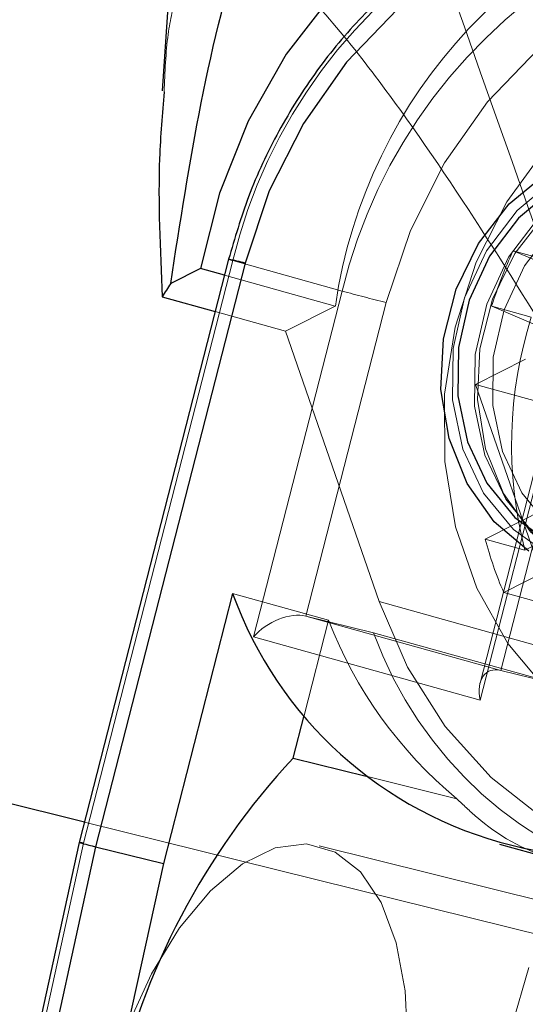
# Model space of a CAD drawing. Units: millimetres. Extents: x 594 to 9353, y 649 to 9824.
# Drawn here: x 3768 to 3783, y 4292 to 4322 of the extents above; entities that cross this region are included whole.
import ezdxf

# ---------------------------------------------------------------- set-up
doc = ezdxf.new("R2010")
doc.units = ezdxf.units.MM
doc.header["$LTSCALE"] = 100
doc.linetypes.add('HIDDEN', pattern=[1.905, 1.27, -0.635])

msp = doc.modelspace()

# ---------------------------------------------------------------- linework, layer by layer
at = {"color": 8, "linetype": 'Continuous', "lineweight": 25}
for p, q in [((3769.492, 4297.863), (3453.983, 4376.3)), ((3772.322, 4327.274), (3771.813, 4319.753)), ((3773.806, 4314.713), (3769.336, 4297.256)), ((3774.3, 4314.598), (3769.826, 4297.123)), ((3772.967, 4314.439), (3772.073, 4313.986)), ((3773.684, 4314.238), (3772.967, 4314.439)), ((3771.819, 4313.588), (3773.404, 4313.146)), ((3773.925, 4304.707), (3771.854, 4296.619)), ((3775.737, 4299.78), (3776.064, 4301.057)), ((3775.737, 4299.78), (3777.923, 4299.237)), ((3769.336, 4297.256), (3767.905, 4290.742)), ((3769.826, 4297.123), (3768.29, 4290.131)), ((3769.826, 4297.123), (3771.854, 4296.619)), ((3781.913, 4297.202), (3784.234, 4296.553)), ((3771.854, 4296.619), (3770.317, 4289.627))]:
    msp.add_line(p, q, dxfattribs=at)
at = {"color": 8, "linetype": 'HIDDEN', "lineweight": 18}
for p, q in [((3783.507, 4314.634), (3782.321, 4314.966)), ((3782.321, 4314.966), (3787.005, 4312.972)), ((3769.464, 4297.235), (3773.93, 4314.675)), ((3777.202, 4313.761), (3773.93, 4314.675)), ((3776.998, 4313.312), (3773.684, 4314.238)), ((3777.202, 4313.761), (3774.551, 4303.406)), ((3773.404, 4313.146), (3775.506, 4312.558)), ((3776.998, 4313.312), (3775.506, 4312.558)), ((3776.118, 4304.032), (3778.521, 4313.418)), ((3781.677, 4313.309), (3782.862, 4312.978)), ((3786.36, 4311.316), (3781.677, 4313.309)), ((3775.506, 4312.558), (3778.309, 4304.463)), ((3781.197, 4310.968), (3782.689, 4311.722)), ((3783.859, 4311.904), (3781.33, 4302.026)), ((3781.332, 4301.511), (3783.983, 4311.866)), ((3784.354, 4311.789), (3781.95, 4302.402)), ((3783.999, 4302.873), (3781.197, 4310.968)), ((3781.197, 4310.968), (3784.884, 4309.938)), ((3781.483, 4306.338), (3786.29, 4308.769)), ((3782.669, 4306.007), (3787.475, 4308.438)), ((3786.844, 4307.168), (3782.037, 4304.737)), ((3782.669, 4306.007), (3781.483, 4306.338)), ((3776.794, 4303.906), (3773.925, 4304.707)), ((3782.037, 4304.737), (3783.223, 4304.406)), ((3783.999, 4302.873), (3778.309, 4304.463)), ((3778.145, 4303.528), (3776.118, 4304.032)), ((3781.95, 4302.402), (3776.118, 4304.032)), ((3776.064, 4301.057), (3776.794, 4303.906)), ((3778.145, 4303.528), (3783.978, 4301.898)), ((3774.551, 4303.406), (3781.332, 4301.511)), ((3783.978, 4301.898), (3781.95, 4302.402)), ((3777.923, 4299.237), (3780.632, 4298.563)), ((3808.878, 4288.071), (3769.492, 4297.863)), ((3768.135, 4291.186), (3769.464, 4297.235)), ((3800.676, 4291.14), (3776.516, 4297.147)), ((3782.79, 4293.511), (3781.051, 4287.577))]:
    msp.add_line(p, q, dxfattribs=at)
at = {"color": 8, "linetype": 'Continuous', "lineweight": 25, "flags": 128}
for points in [[(3793.866, 4325.005), (3792.142, 4326.104), (3790.269, 4326.877), (3788.29, 4327.305), (3786.255, 4327.378), (3784.211, 4327.095), (3782.208, 4326.462), (3780.294, 4325.494), (3778.515, 4324.215), (3776.913, 4322.655), (3775.527, 4320.852), (3774.39, 4318.849), (3773.53, 4316.694), (3772.967, 4314.439)], [(3797.616, 4308.802), (3798.02, 4311.041), (3798.095, 4313.299), (3797.84, 4315.513), (3797.26, 4317.623), (3796.372, 4319.572), (3795.199, 4321.306), (3793.775, 4322.777), (3792.138, 4323.947), (3790.332, 4324.782), (3788.406, 4325.261), (3786.414, 4325.37), (3784.409, 4325.106), (3782.447, 4324.476), (3780.581, 4323.498), (3778.861, 4322.197), (3777.334, 4320.611), (3776.043, 4318.781), (3775.023, 4316.759), (3774.3, 4314.598)], [(3782.791, 4305.973), (3781.753, 4306.856), (3780.941, 4308.001), (3780.4, 4309.345), (3780.159, 4310.816), (3780.23, 4312.334), (3780.61, 4313.819), (3781.279, 4315.189), (3782.199, 4316.371), (3783.323, 4317.301)], [(3783.546, 4316.837), (3782.479, 4315.947), (3781.615, 4314.81), (3781.003, 4313.493), (3780.679, 4312.072), (3780.662, 4310.628), (3780.953, 4309.248), (3781.535, 4308.009), (3782.373, 4306.985), (3783.42, 4306.235)]]:
    msp.add_lwpolyline(points, dxfattribs=at)
at = {"color": 8, "linetype": 'HIDDEN', "lineweight": 18, "flags": 128}
for points in [[(3778.521, 4313.418), (3779.243, 4315.579), (3780.264, 4317.602), (3781.555, 4319.432), (3783.081, 4321.018), (3784.801, 4322.318), (3786.668, 4323.297), (3788.63, 4323.926), (3790.635, 4324.19), (3792.627, 4324.082), (3794.552, 4323.603), (3796.358, 4322.768), (3797.996, 4321.598), (3799.42, 4320.126), (3800.592, 4318.392), (3801.48, 4316.444), (3802.06, 4314.334), (3802.316, 4312.12), (3802.24, 4309.862), (3801.836, 4307.622)], [(3799.621, 4315.239), (3800.103, 4313.335), (3800.269, 4311.34), (3800.112, 4309.318), (3799.638, 4307.334), (3798.863, 4305.452), (3797.811, 4303.732), (3796.515, 4302.23), (3795.019, 4300.993), (3793.369, 4300.062), (3791.619, 4299.467), (3789.825, 4299.226), (3788.044, 4299.347), (3786.334, 4299.827), (3784.751, 4300.65), (3783.343, 4301.79), (3782.158, 4303.21), (3781.233, 4304.863), (3780.598, 4306.699), (3780.273, 4308.656), (3780.269, 4310.672), (3780.585, 4312.684), (3781.212, 4314.624), (3782.13, 4316.433), (3783.308, 4318.05), (3784.71, 4319.425), (3786.289, 4320.514), (3787.996, 4321.28), (3789.776, 4321.7), (3791.57, 4321.76), (3793.322, 4321.458), (3794.976, 4320.804), (3796.477, 4319.818), (3797.779, 4318.534), (3798.838, 4316.991), (3799.621, 4315.239)], [(3784.412, 4305.435), (3783.442, 4305.821), (3782.326, 4306.621), (3781.432, 4307.712), (3780.812, 4309.032), (3780.502, 4310.505), (3780.52, 4312.043), (3780.865, 4313.559), (3781.518, 4314.963), (3782.439, 4316.175), (3783.576, 4317.123), (3784.862, 4317.753), (3786.223, 4318.029), (3787.58, 4317.933), (3787.883, 4317.859)], [(3792.624, 4310.009), (3792.096, 4308.572), (3791.296, 4307.287), (3790.267, 4306.224), (3789.065, 4305.439), (3787.754, 4304.975), (3786.405, 4304.858), (3785.09, 4305.093), (3783.882, 4305.668), (3782.843, 4306.551), (3782.032, 4307.696), (3781.491, 4309.04), (3781.25, 4310.511), (3781.321, 4312.029), (3781.701, 4313.514), (3782.369, 4314.884), (3783.29, 4316.066), (3784.413, 4316.996), (3785.679, 4317.625), (3787.018, 4317.917), (3788.359, 4317.858), (3789.629, 4317.45), (3790.76, 4316.716), (3791.691, 4315.695), (3792.372, 4314.443), (3792.766, 4313.026), (3792.851, 4311.521), (3792.624, 4310.009)], [(3788.547, 4317.673), (3788.244, 4317.748), (3786.887, 4317.843), (3785.526, 4317.568), (3784.24, 4316.938), (3783.103, 4315.989), (3782.181, 4314.777), (3781.529, 4313.373), (3781.184, 4311.858), (3781.166, 4310.319), (3781.476, 4308.847), (3782.096, 4307.527), (3782.99, 4306.435), (3784.106, 4305.636), (3785.076, 4305.249)], [(3792.28, 4311.036), (3791.956, 4309.615), (3791.344, 4308.297), (3790.48, 4307.161), (3789.414, 4306.271), (3788.207, 4305.68), (3786.93, 4305.422), (3785.658, 4305.511), (3784.463, 4305.944), (3783.416, 4306.694), (3782.578, 4307.718), (3781.996, 4308.956), (3781.706, 4310.337), (3781.723, 4311.78), (3782.046, 4313.202), (3782.658, 4314.519), (3783.522, 4315.655), (3784.589, 4316.545), (3785.795, 4317.136), (3787.072, 4317.394), (3788.345, 4317.305), (3789.539, 4316.872), (3790.586, 4316.123), (3791.425, 4315.099), (3792.006, 4313.86), (3792.297, 4312.479), (3792.28, 4311.036)], [(3778.309, 4304.463), (3779.162, 4302.497), (3780.288, 4300.728), (3781.66, 4299.2), (3783.243, 4297.95), (3784.998, 4297.009), (3786.883, 4296.4), (3788.851, 4296.139), (3790.853, 4296.231), (3792.841, 4296.674), (3794.764, 4297.458), (3796.577, 4298.563), (3798.233, 4299.962), (3799.693, 4301.621), (3800.921, 4303.498), (3801.731, 4305.164)], [(3772.113, 4279.694), (3773.018, 4279.633), (3773.977, 4279.931), (3774.951, 4280.576), (3775.901, 4281.542), (3776.786, 4282.789), (3777.572, 4284.266), (3778.226, 4285.914), (3778.721, 4287.663), (3779.036, 4289.443), (3779.16, 4291.181), (3779.086, 4292.806), (3778.819, 4294.251), (3778.368, 4295.456), (3777.752, 4296.374), (3776.998, 4296.965), (3776.134, 4297.207), (3775.197, 4297.088), (3774.225, 4296.614), (3773.259, 4295.804), (3772.336, 4294.692), (3771.496, 4293.323), (3770.773, 4291.752), (3770.196, 4290.045), (3769.788, 4288.271), (3769.568, 4286.503), (3769.542, 4284.813), (3769.714, 4283.27), (3770.075, 4281.938), (3770.611, 4280.871), (3771.3, 4280.113), (3772.113, 4279.694)]]:
    msp.add_lwpolyline(points, dxfattribs=at)
at = {"color": 8, "linetype": 'HIDDEN', "lineweight": 18}
for centre, radius, start, end in [((3792.145, 4311.139), 15.302, 101.8084, 171.8353), ((3789.281, 4310.976), 15.791, 120.6008, 166.4499), ((3792.528, 4310.074), 15.764, 119.7509, 166.473), ((3794.093, 4309.43), 13.009, 154.8164, 162.6504), ((3774.121, 4315.52), 0.866, 248.6611, 257.249), ((3792.774, 4371.016), 59.335, 254.78459, 256.10051), ((3794.907, 4309.156), 12.636, 162.3929, 194.4278), ((3792.384, 4309.215), 11.274, 194.7842, 203.4032), ((3788.955, 4308.593), 13.033, 201.0778, 230.3135), ((3789.376, 4307.574), 11.938, 199.8124, 312.2656)]:
    msp.add_arc(centre, radius, start, end, dxfattribs=at)
at = {"color": 8, "linetype": 'Continuous', "lineweight": 25}
for centre, radius, start, end in [((3787.242, 4314.482), 11.735, 29.7139, 120.7476), ((3777.301, 4310.38), 6.352, 145.4006, 149.6568), ((3785.156, 4308.754), 11.938, 199.8124, 312.2656), ((3791.783, 4284.851), 21.916, 137.065, 167.4684)]:
    msp.add_arc(centre, radius, start, end, dxfattribs=at)
at = {"color": 1, "linetype": 'Continuous', "lineweight": 25}
msp.add_arc((3772.443, 4307.764), 7.082, 74.7974, 78.907, dxfattribs=at)
at = {"color": 8, "linetype": 'HIDDEN', "lineweight": 18}
for centre, major_axis, ratio, start_param, end_param in [((3775.395, 4303.196), (1.054, 0.609), 0.579128, 0.540595, 2.111391), ((3782.177, 4301.301), (-0.613, 1.062), 0.587276, 5.767671, 7.338467), ((3770.309, 4297.025), (0.973, -0.231), 0.018041, 2.626596, 3.141903)]:
    msp.add_ellipse(centre, major_axis=major_axis, ratio=ratio, start_param=start_param, end_param=end_param, dxfattribs=at)
at = {"color": 8, "linetype": 'Continuous', "lineweight": 25}
msp.add_ellipse((3770.309, 4297.025), major_axis=(0.973, -0.231), ratio=0.018041, start_param=3.141903, end_param=4.197392, dxfattribs=at)
at = {"color": 8, "linetype": 'HIDDEN', "lineweight": 18}
for points, knots in [([(3761.018, 4377.867), (3762.86, 4372.649), (3767.264, 4360.176), (3774.196, 4340.546), (3781.816, 4318.967), (3789.125, 4298.266), (3793.88, 4284.802), (3796.119, 4278.462)], [0, 0, 0, 0, 0.156006, 0.372979, 0.589953, 0.806926, 1, 1, 1, 1]), ([(3784.884, 4309.938), (3783.952, 4311.472), (3782.081, 4314.549), (3779.6, 4318.317), (3777.465, 4321.193), (3775.886, 4322.988), (3774.483, 4324.075), (3773.39, 4324.303), (3772.674, 4323.717), (3772.242, 4322.685), (3771.942, 4321.404), (3771.899, 4320.317), (3771.876, 4319.722)], [0, 0, 0, 0, 0.175648, 0.352398, 0.448251, 0.546946, 0.617653, 0.688869, 0.768819, 0.839721, 0.912256, 1, 1, 1, 1]), ([(3784.249, 4296.619), (3784.026, 4296.66), (3782.766, 4296.891), (3781.557, 4297.677), (3780.825, 4298.378), (3780.632, 4298.563)], [0, 0, 0, 0, 0.136578, 0.772184, 1, 1, 1, 1])]:
    msp.add_open_spline(points, degree=3, knots=knots, dxfattribs=at)
at = {"color": 8, "linetype": 'Continuous', "lineweight": 25}
for points, knots in [([(3772.073, 4313.986), (3772.351, 4315.795), (3772.907, 4319.409), (3774.025, 4323.967), (3775.322, 4327.6), (3776.663, 4330.018), (3778.357, 4331.773), (3780.336, 4332.674), (3782.408, 4332.693), (3784.375, 4332.196), (3787.157, 4330.997), (3790.679, 4328.797), (3793.398, 4326.572), (3794.76, 4325.458)], [0, 0, 0, 0, 0.1364235, 0.2725815, 0.3481301, 0.423093, 0.4777792, 0.5328588, 0.5946933, 0.6500807, 0.7056382, 0.8526014, 1, 1, 1, 1]), ([(3781.105, 4324.555), (3781.079, 4324.542), (3780.451, 4324.242), (3779.321, 4323.394), (3777.769, 4322.017), (3776.412, 4320.384), (3775.27, 4318.569), (3774.377, 4316.667), (3773.99, 4315.343), (3773.806, 4314.713)], [0, 0, 0, 0, 0.007193, 0.174641, 0.342422, 0.510475, 0.678734, 0.847141, 1, 1, 1, 1]), ([(3771.876, 4319.722), (3771.82, 4319.07), (3771.656, 4317.184), (3771.755, 4315.011), (3771.819, 4313.588)], [0, 0, 0, 0, 0.345665, 1, 1, 1, 1])]:
    msp.add_open_spline(points, degree=3, knots=knots, dxfattribs=at)

doc.saveas('drawing.dxf')
